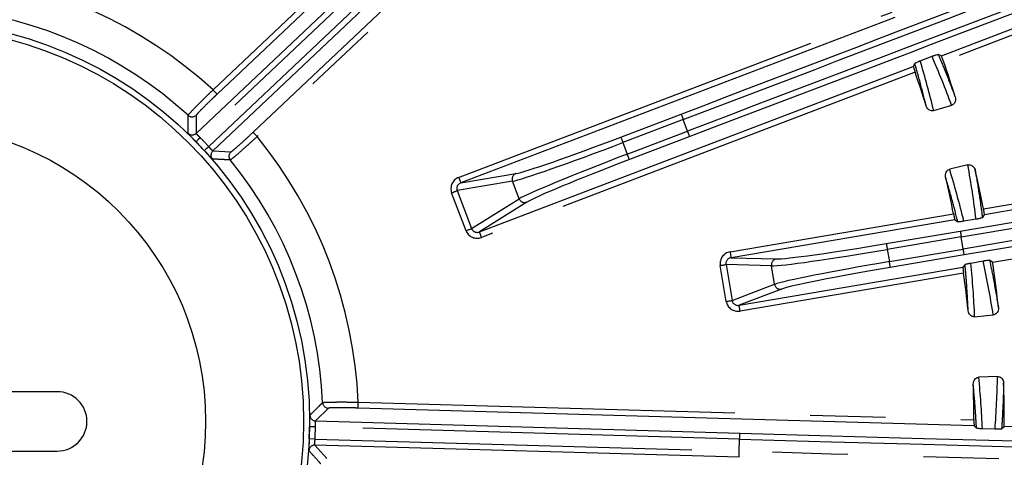
# Model space of a CAD drawing. Extents: x 5 to 418, y 5 to 292.
# Drawn here: x 209 to 226, y 207 to 215 of the extents above; entities that cross this region are included whole.
import ezdxf

# ---------------------------------------------------------------- set-up
doc = ezdxf.new("R2010")
doc.units = 0
doc.linetypes.add('PHANTOM', pattern=[12.7, 6.35, -1.27, 1.27, -1.27, 1.27, -1.27])
doc.layers.get('0').update_dxf_attribs({"linetype": 'CONTINUOUS'})

msp = doc.modelspace()

# ---------------------------------------------------------------- linework, layer by layer
at = {"color": 0, "linetype": 'PHANTOM'}
for p, q in [((212.355, 213.623), (219.901, 220.748)), ((213.029, 212.909), (220.579, 220.038)), ((220.503, 219.828), (213.098, 212.836)), ((235.605, 218.273), (224.663, 214.103)), ((217.339, 217.728), (212.14, 212.818)), ((212.282, 212.668), (217.481, 217.577)), ((216.493, 212.149), (223.799, 214.932)), ((224.184, 213.921), (216.879, 211.138)), ((225.337, 211.619), (237.571, 213.69)), ((212.072, 213.195), (212.072, 212.891)), ((219.225, 212.828), (220.241, 213.215)), ((220.277, 213.122), (219.26, 212.735)), ((220.35, 212.929), (220.277, 213.122)), ((219.334, 212.541), (220.35, 212.929)), ((219.26, 212.735), (219.334, 212.541)), ((220.386, 212.835), (219.37, 212.448)), ((237.74, 212.692), (225.506, 210.621)), ((212.351, 212.596), (212.654, 212.578)), ((216.529, 212.055), (217.457, 212.213)), ((217.4, 212.085), (216.467, 211.926)), ((217.513, 211.789), (217.4, 212.085)), ((216.619, 211.252), (216.375, 211.891)), ((216.467, 211.926), (216.711, 211.287)), ((216.711, 211.287), (217.513, 211.789)), ((217.641, 211.731), (216.843, 211.231)), ((221.066, 210.896), (224.832, 211.533)), ((223.698, 211.034), (224.945, 211.245)), ((224.961, 211.147), (223.715, 210.936)), ((224.996, 210.943), (224.961, 211.147)), ((223.715, 210.936), (223.75, 210.732)), ((223.75, 210.732), (224.996, 210.943)), ((221.764, 210.661), (220.998, 210.683)), ((220.998, 210.683), (221.1, 210.077)), ((221.083, 210.797), (221.844, 210.776)), ((225.012, 210.844), (223.766, 210.633)), ((221.003, 210.06), (220.901, 210.666)), ((225.001, 210.535), (221.235, 209.898)), ((221.817, 210.349), (221.764, 210.661)), ((221.1, 210.077), (221.817, 210.349)), ((221.931, 210.267), (221.219, 209.996)), ((214.801, 208.365), (225.175, 208.067)), ((214.299, 208.262), (214.084, 208.048)), ((221.228, 207.743), (214.08, 207.948)), ((214.075, 207.741), (213.975, 207.745)), ((214.075, 207.741), (221.222, 207.536)), ((221.222, 207.536), (221.228, 207.743)), ((214.072, 207.641), (214.274, 207.414))]:
    msp.add_line(p, q, dxfattribs=at)
at = {"color": 0, "linetype": 'CONTINUOUS'}
for p, q in [((219.974, 220.679), (212.424, 213.55)), ((224.626, 214.197), (235.523, 218.348)), ((212.072, 212.891), (217.271, 217.8)), ((217.55, 217.504), (212.351, 212.596)), ((223.84, 214.841), (216.529, 212.055)), ((224.27, 214.111), (224.47, 214.188)), ((224.626, 214.197), (224.574, 214.221)), ((216.843, 211.231), (224.154, 214.017)), ((224.178, 214.068), (224.154, 214.017)), ((237.588, 213.591), (225.352, 211.52)), ((224.498, 213.273), (224.8, 213.364)), ((225.488, 210.719), (237.723, 212.79)), ((225.073, 212.36), (224.767, 212.285)), ((225.318, 211.47), (225.352, 211.52)), ((224.854, 211.436), (221.083, 210.797)), ((224.854, 211.436), (224.904, 211.401)), ((225.211, 211.445), (225.005, 211.411)), ((225.025, 210.683), (224.99, 210.635)), ((225.124, 210.707), (225.33, 210.743)), ((225.488, 210.719), (225.439, 210.755)), ((221.219, 209.996), (224.99, 210.635)), ((225.187, 209.804), (225.501, 209.834)), ((225.573, 208.796), (225.258, 208.783)), ((225.178, 207.967), (214.799, 208.265)), ((214.084, 208.048), (221.231, 207.843)), ((225.178, 207.967), (225.218, 207.926)), ((225.532, 207.909), (225.319, 207.916)), ((225.642, 207.913), (225.683, 207.953)), ((238.088, 207.597), (225.683, 207.953)), ((221.219, 207.436), (214.072, 207.641))]:
    msp.add_line(p, q, dxfattribs=at)
at = {"color": 0, "linetype": 'PHANTOM', "flags": 128}
for points in [[(212.424, 213.55), (212.422, 213.552), (212.418, 213.557), (212.411, 213.563), (212.403, 213.572), (212.392, 213.583), (212.381, 213.596), (212.368, 213.609), (212.355, 213.623)], [(220.241, 213.215), (220.242, 213.213), (220.244, 213.207), (220.248, 213.198), (220.252, 213.187), (220.257, 213.173), (220.263, 213.157), (220.27, 213.14), (220.277, 213.122)], [(213.029, 212.909), (213.031, 212.907), (213.035, 212.903), (213.042, 212.896), (213.05, 212.887), (213.06, 212.876), (213.072, 212.863), (213.085, 212.85), (213.098, 212.836)], [(220.386, 212.835), (220.385, 212.838), (220.383, 212.843), (220.38, 212.852), (220.375, 212.864), (220.37, 212.878), (220.364, 212.894), (220.357, 212.911), (220.35, 212.929)], [(212.14, 212.818), (212.126, 212.805), (212.113, 212.792), (212.101, 212.78), (212.09, 212.77), (212.081, 212.761), (212.075, 212.755), (212.07, 212.75), (212.068, 212.749)], [(219.225, 212.828), (219.226, 212.826), (219.228, 212.82), (219.231, 212.811), (219.236, 212.8), (219.241, 212.786), (219.247, 212.77), (219.254, 212.753), (219.26, 212.735)], [(212.282, 212.668), (212.268, 212.655), (212.254, 212.643), (212.242, 212.631), (212.231, 212.621), (212.222, 212.612), (212.215, 212.606), (212.21, 212.602), (212.208, 212.6)], [(219.37, 212.448), (219.369, 212.45), (219.367, 212.456), (219.363, 212.465), (219.359, 212.477), (219.354, 212.491), (219.347, 212.506), (219.341, 212.524), (219.334, 212.541)], [(216.493, 212.149), (216.5, 212.131), (216.507, 212.114), (216.513, 212.098), (216.518, 212.084), (216.522, 212.072), (216.526, 212.063), (216.528, 212.058), (216.529, 212.055)], [(216.375, 211.891), (216.392, 211.897), (216.407, 211.903), (216.422, 211.909), (216.436, 211.914), (216.447, 211.918), (216.456, 211.922), (216.463, 211.924), (216.467, 211.926)], [(216.619, 211.252), (216.635, 211.258), (216.651, 211.264), (216.666, 211.269), (216.679, 211.274), (216.691, 211.279), (216.7, 211.282), (216.707, 211.285), (216.711, 211.287)], [(216.879, 211.138), (216.872, 211.155), (216.865, 211.173), (216.859, 211.188), (216.854, 211.202), (216.849, 211.214), (216.846, 211.223), (216.844, 211.229), (216.843, 211.231)], [(224.945, 211.245), (224.945, 211.243), (224.946, 211.237), (224.948, 211.228), (224.95, 211.215), (224.952, 211.2), (224.955, 211.184), (224.958, 211.166), (224.961, 211.147)], [(223.698, 211.034), (223.699, 211.032), (223.7, 211.026), (223.701, 211.017), (223.704, 211.004), (223.706, 210.99), (223.709, 210.973), (223.712, 210.955), (223.715, 210.936)], [(221.066, 210.896), (221.07, 210.877), (221.073, 210.859), (221.076, 210.842), (221.078, 210.827), (221.08, 210.815), (221.082, 210.806), (221.083, 210.8), (221.083, 210.797)], [(225.012, 210.844), (225.012, 210.847), (225.011, 210.853), (225.009, 210.862), (225.007, 210.874), (225.005, 210.889), (225.002, 210.906), (224.999, 210.924), (224.996, 210.943)], [(220.901, 210.666), (220.918, 210.669), (220.934, 210.672), (220.95, 210.674), (220.964, 210.677), (220.976, 210.679), (220.986, 210.681), (220.993, 210.682), (220.998, 210.683)], [(223.766, 210.633), (223.766, 210.636), (223.765, 210.642), (223.763, 210.651), (223.761, 210.663), (223.759, 210.678), (223.756, 210.695), (223.753, 210.713), (223.75, 210.732)], [(221.003, 210.06), (221.02, 210.063), (221.037, 210.066), (221.052, 210.069), (221.067, 210.071), (221.079, 210.073), (221.089, 210.075), (221.096, 210.076), (221.1, 210.077)], [(221.235, 209.898), (221.232, 209.917), (221.229, 209.935), (221.226, 209.952), (221.224, 209.966), (221.222, 209.979), (221.22, 209.988), (221.219, 209.994), (221.219, 209.996)], [(214.799, 208.265), (214.799, 208.267), (214.799, 208.273), (214.799, 208.283), (214.799, 208.295), (214.8, 208.31), (214.8, 208.327), (214.801, 208.346), (214.801, 208.365)], [(214.08, 207.948), (214.061, 207.948), (214.043, 207.948), (214.026, 207.948), (214.011, 207.949), (213.999, 207.949), (213.989, 207.949), (213.983, 207.949), (213.981, 207.949)], [(221.228, 207.743), (221.229, 207.762), (221.229, 207.78), (221.23, 207.797), (221.23, 207.812), (221.231, 207.825), (221.231, 207.834), (221.231, 207.84), (221.231, 207.843)], [(221.219, 207.436), (221.219, 207.439), (221.22, 207.445), (221.22, 207.454), (221.22, 207.467), (221.221, 207.482), (221.221, 207.499), (221.222, 207.517), (221.222, 207.536)]]:
    msp.add_lwpolyline(points, dxfattribs=at)
at = {"color": 0, "linetype": 'CONTINUOUS', "flags": 128}
for points in [[(209.731, 208.541), (209.693, 208.541), (209.58, 208.541), (209.396, 208.541), (209.146, 208.541), (208.838, 208.541), (208.481, 208.541), (208.086, 208.541), (207.665, 208.541), (207.231, 208.541), (206.797, 208.541), (206.376, 208.541), (205.981, 208.541), (205.624, 208.541), (205.316, 208.54), (205.066, 208.54), (204.882, 208.54), (204.769, 208.54), (204.731, 208.54)], [(204.731, 207.54), (204.769, 207.54), (204.882, 207.54), (205.066, 207.54), (205.316, 207.54), (205.624, 207.541), (205.981, 207.541), (206.376, 207.541), (206.797, 207.541), (207.231, 207.541), (207.665, 207.541), (208.086, 207.541), (208.481, 207.541), (208.838, 207.541), (209.146, 207.541), (209.396, 207.541), (209.58, 207.541), (209.693, 207.541), (209.731, 207.541)]]:
    msp.add_lwpolyline(points, dxfattribs=at)
at = {"color": 0, "linetype": 'CONTINUOUS'}
for radius in [43.015, 43, 42.965, 6.75, 6.65, 5]:
    msp.add_circle((207.231, 208.041), radius, dxfattribs=at)
at = {"color": 0, "linetype": 'PHANTOM'}
for centre, radius, start, end in [((207.231, 208.041), 7.577, 47.4518, 84.2632), ((207.231, 208.041), 6.978, 47.6046, 84.1104), ((212.003, 213.268), 0.1, 227.6789, 313.2831), ((212.003, 212.964), 0.1, 225.9702, 313.28), ((207.231, 208.041), 6.85, 42.4923, 44.2226), ((207.231, 208.041), 7.577, 2.4518, 39.2632), ((212.42, 212.523), 0.1, 133.435, 220.745), ((212.723, 212.505), 0.1, 133.432, 219.0358), ((207.231, 208.041), 6.978, 2.6046, 39.1104), ((217.494, 212.12), 0.0999, 111.6877, 200.8696), ((217.607, 211.824), 0.0999, 200.8449, 290.0278), ((221.863, 210.678), 0.0999, 100.4378, 189.6195), ((221.915, 210.366), 0.0999, 189.5945, 278.778), ((214.302, 208.362), 0.1, 182.6791, 268.283), ((214.087, 208.148), 0.1, 180.9702, 268.2803), ((207.231, 208.041), 6.85, 357.4923, 359.2226), ((214.07, 207.541), 0.1, 88.4348, 175.7447)]:
    msp.add_arc(centre, radius, start, end, dxfattribs=at)
at = {"color": 0, "linetype": 'CONTINUOUS'}
for centre, radius, start, end in [((207.231, 208.041), 18.456, 17.2151, 19.1777), ((207.231, 208.041), 17.944, 17.2213, 19.1298), ((207.231, 208.041), 6.75, 42.4923, 44.2226), ((207.231, 208.041), 18.456, 11.1788, 13.2499), ((207.231, 208.041), 17.944, 11.2237, 13.2437), ((207.231, 208.041), 17.944, 5.9713, 7.9913), ((207.231, 208.041), 18.456, 5.9651, 8.0361), ((209.731, 208.041), 0.5, 270.0048, 90.0048), ((207.231, 208.041), 17.944, 0.0852, 1.9937), ((207.231, 208.041), 18.456, 0.0373, 1.9999), ((207.231, 208.041), 6.75, 357.4923, 359.2226)]:
    msp.add_arc(centre, radius, start, end, dxfattribs=at)
at = {"color": 0, "linetype": 'PHANTOM'}
for centre, major_axis, ratio, start_param, end_param in [((217.793, 219.641), (183.997, 70.105), 0.034921, 4.712389, 4.744561), ((217.829, 219.547), (184.09, 70.141), 0.034903, 4.712389, 4.744561), ((222.799, 206.503), (184.09, 70.141), 0.034903, 1.538624, 1.570796), ((222.834, 206.41), (183.997, 70.105), 0.034921, 1.538624, 1.570796), ((224.297, 215.072), (109.591, 18.551), 0.034921, 4.712389, 4.880913), ((207.566, 206.934), (-5.343, 17.633), 0.99831, 4.7752, 4.823381), ((224.313, 214.974), (109.69, 18.567), 0.034889, 4.712389, 4.880913), ((206.951, 208.965), (-5.248, 17.321), 0.99831, 4.658982, 4.706993), ((225.644, 207.116), (109.69, 18.567), 0.034889, 1.402272, 1.570796), ((225.66, 207.017), (109.591, 18.551), 0.034921, 1.402272, 1.570796), ((219.237, 212.797), (1.869, 0.712), 0.033175, 3.316126, 4.712389), ((219.201, 212.89), (1.775, 0.676), 0.034921, 3.316126, 4.712389), ((219.358, 212.479), (1.869, 0.712), 0.033175, 1.570796, 2.96706), ((219.393, 212.386), (1.775, 0.676), 0.034921, 1.570796, 2.96706), ((206.959, 209.165), (-4.335, 17.908), 0.99831, 4.599383, 4.649578), ((207.458, 207.102), (-4.258, 17.591), 0.99831, 4.71573, 4.765796), ((216.566, 211.962), (-0.2, -0.034), 0.984226, 4.910957, 6.475693), ((216.566, 211.962), (0.103, 0.018), 0.954355, 1.769364, 3.3341), ((216.808, 211.325), (-0.172, -0.108), 0.984226, 6.090678, 7.655414), ((216.808, 211.325), (0.0888, 0.0556), 0.954355, 2.949085, 4.513821), ((223.687, 211.1), (1.873, 0.317), 0.034921, 3.316126, 4.712389), ((221.101, 210.699), (-0.203, 0.006), 0.984226, 4.910957, 6.475693), ((223.704, 211.001), (1.972, 0.334), 0.033175, 3.316126, 4.712389), ((221.101, 210.699), (0.105, -0.003), 0.954355, 1.769364, 3.3341), ((223.761, 210.666), (1.972, 0.334), 0.033175, 1.570796, 2.96706), ((207.137, 209.002), (-1.768, 18.012), 0.99831, 4.658982, 4.709048), ((207.344, 206.89), (-1.8, 18.337), 0.99831, 4.7752, 4.825395), ((223.777, 210.568), (1.873, 0.317), 0.034921, 1.570796, 2.96706), ((221.203, 210.095), (-0.19, -0.072), 0.984226, 6.090678, 7.655414), ((221.203, 210.095), (0.0979, 0.0372), 0.954355, 2.949085, 4.513821), ((207.271, 207.075), (-0.744, 18.083), 0.99831, 4.717784, 4.765796), ((207.183, 209.196), (-0.758, 18.409), 0.99831, 4.601397, 4.649578), ((221.425, 214.616), (196.919, -5.647), 0.034903, 4.712389, 4.838058), ((221.428, 214.716), (196.819, -5.644), 0.034921, 4.712389, 4.838058), ((221.025, 200.663), (196.919, -5.647), 0.034903, 1.445127, 1.570796)]:
    msp.add_ellipse(centre, major_axis=major_axis, ratio=ratio, start_param=start_param, end_param=end_param, dxfattribs=at)
at = {"color": 0, "linetype": 'CONTINUOUS'}
for points, knots in [([(224.47, 214.188), (224.475, 214.19), (224.485, 214.194), (224.503, 214.201), (224.526, 214.208), (224.553, 214.217), (224.57, 214.221), (224.573, 214.221), (224.574, 214.221)], [0, 0, 0, 0, 0.068573, 0.136894, 0.247176, 0.439108, 0.811669, 1, 1, 1, 1]), ([(224.663, 214.103), (224.659, 214.114), (224.651, 214.135), (224.641, 214.163), (224.633, 214.184), (224.628, 214.195), (224.627, 214.196), (224.626, 214.197)], [0, 0, 0, 0, 0.2193781, 0.4387673, 0.65806, 0.8773888, 1, 1, 1, 1]), ([(224.154, 214.017), (224.154, 214.015), (224.155, 214.012), (224.16, 213.994), (224.168, 213.969), (224.177, 213.943), (224.182, 213.927), (224.184, 213.921)], [0, 0, 0, 0, 0.219726, 0.439449, 0.65924, 0.879029, 1, 1, 1, 1]), ([(224.178, 214.068), (224.182, 214.072), (224.188, 214.076), (224.217, 214.089), (224.236, 214.098), (224.256, 214.106), (224.266, 214.11), (224.27, 214.111)], [0, 0, 0, 0, 0.543922, 0.700787, 0.858672, 0.945949, 1, 1, 1, 1]), ([(224.86, 213.503), (224.863, 213.488), (224.869, 213.458), (224.859, 213.417), (224.839, 213.386), (224.818, 213.37), (224.803, 213.365), (224.8, 213.364)], [0, 0, 0, 0, 0.269674, 0.535476, 0.731356, 0.927987, 1, 1, 1, 1]), ([(224.498, 213.273), (224.489, 213.271), (224.472, 213.267), (224.443, 213.273), (224.415, 213.287), (224.39, 213.312), (224.376, 213.336), (224.371, 213.351), (224.371, 213.353)], [0, 0, 0, 0, 0.153865, 0.327711, 0.511867, 0.71868, 0.955288, 1, 1, 1, 1]), ([(225.073, 212.36), (225.082, 212.361), (225.1, 212.364), (225.128, 212.357), (225.155, 212.34), (225.179, 212.314), (225.191, 212.289), (225.195, 212.274), (225.196, 212.271)], [0, 0, 0, 0, 0.152696, 0.32525, 0.507635, 0.712194, 0.946123, 1, 1, 1, 1]), ([(224.698, 212.152), (224.696, 212.167), (224.692, 212.196), (224.704, 212.237), (224.727, 212.266), (224.749, 212.28), (224.763, 212.284), (224.767, 212.285)], [0, 0, 0, 0, 0.271664, 0.539381, 0.736369, 0.93411, 1, 1, 1, 1]), ([(224.832, 211.533), (224.834, 211.522), (224.839, 211.5), (224.845, 211.471), (224.85, 211.449), (224.853, 211.438), (224.854, 211.436), (224.854, 211.436)], [0, 0, 0, 0, 0.219616, 0.439226, 0.658942, 0.87873, 1, 1, 1, 1]), ([(225.352, 211.52), (225.353, 211.522), (225.353, 211.525), (225.35, 211.543), (225.346, 211.569), (225.341, 211.596), (225.338, 211.613), (225.337, 211.619)], [0, 0, 0, 0, 0.219576, 0.439158, 0.6586, 0.87791, 1, 1, 1, 1]), ([(225.005, 211.411), (224.998, 211.41), (224.984, 211.408), (224.959, 211.404), (224.929, 211.401), (224.91, 211.4), (224.906, 211.401), (224.904, 211.401)], [0, 0, 0, 0, 0.080585, 0.1894807, 0.3782032, 0.7485792, 1, 1, 1, 1]), ([(225.318, 211.47), (225.314, 211.468), (225.308, 211.465), (225.279, 211.458), (225.261, 211.454), (225.24, 211.45), (225.224, 211.447), (225.214, 211.446), (225.211, 211.445)], [0, 0, 0, 0, 0.510619, 0.652935, 0.795972, 0.8788, 0.962363, 1, 1, 1, 1]), ([(225.025, 210.683), (225.03, 210.686), (225.036, 210.689), (225.067, 210.696), (225.088, 210.701), (225.109, 210.705), (225.12, 210.707), (225.124, 210.707)], [0, 0, 0, 0, 0.544014, 0.700825, 0.858655, 0.945976, 1, 1, 1, 1]), ([(225.33, 210.743), (225.335, 210.744), (225.347, 210.746), (225.366, 210.749), (225.389, 210.752), (225.418, 210.755), (225.435, 210.756), (225.438, 210.755), (225.439, 210.755)], [0, 0, 0, 0, 0.068488, 0.136729, 0.247011, 0.439027, 0.81173, 1, 1, 1, 1]), ([(225.506, 210.621), (225.504, 210.632), (225.501, 210.654), (225.496, 210.684), (225.492, 210.706), (225.489, 210.717), (225.488, 210.719), (225.488, 210.719)], [0, 0, 0, 0, 0.219374, 0.438751, 0.658047, 0.877396, 1, 1, 1, 1]), ([(224.99, 210.635), (224.99, 210.633), (224.99, 210.63), (224.991, 210.612), (224.994, 210.586), (224.998, 210.559), (225, 210.541), (225.001, 210.535)], [0, 0, 0, 0, 0.219732, 0.439461, 0.659249, 0.879021, 1, 1, 1, 1]), ([(225.187, 209.804), (225.178, 209.804), (225.16, 209.803), (225.133, 209.814), (225.108, 209.834), (225.088, 209.863), (225.08, 209.889), (225.078, 209.905), (225.078, 209.907)], [0, 0, 0, 0, 0.153874, 0.327716, 0.511867, 0.718681, 0.955287, 1, 1, 1, 1]), ([(225.587, 209.959), (225.587, 209.943), (225.587, 209.913), (225.57, 209.875), (225.544, 209.849), (225.519, 209.837), (225.505, 209.835), (225.501, 209.834)], [0, 0, 0, 0, 0.2696746, 0.5354722, 0.7313559, 0.927984, 1, 1, 1, 1]), ([(225.164, 208.665), (225.165, 208.68), (225.167, 208.71), (225.187, 208.747), (225.215, 208.772), (225.24, 208.781), (225.254, 208.783), (225.258, 208.783)], [0, 0, 0, 0, 0.271663, 0.539377, 0.736367, 0.934107, 1, 1, 1, 1]), ([(225.573, 208.796), (225.581, 208.795), (225.6, 208.795), (225.626, 208.782), (225.65, 208.761), (225.668, 208.731), (225.675, 208.704), (225.675, 208.688), (225.676, 208.685)], [0, 0, 0, 0, 0.1527014, 0.3252455, 0.5076361, 0.7121938, 0.9461225, 1, 1, 1, 1]), ([(225.175, 208.067), (225.175, 208.056), (225.175, 208.034), (225.176, 208.004), (225.177, 207.981), (225.178, 207.969), (225.178, 207.968), (225.178, 207.967)], [0, 0, 0, 0, 0.219635, 0.439266, 0.659003, 0.878806, 1, 1, 1, 1]), ([(225.683, 207.953), (225.684, 207.954), (225.684, 207.957), (225.686, 207.975), (225.686, 208.002), (225.687, 208.029), (225.687, 208.046), (225.687, 208.053)], [0, 0, 0, 0, 0.219557, 0.439119, 0.658539, 0.877835, 1, 1, 1, 1]), ([(225.319, 207.916), (225.313, 207.916), (225.298, 207.917), (225.273, 207.918), (225.243, 207.921), (225.223, 207.924), (225.22, 207.925), (225.218, 207.926)], [0, 0, 0, 0, 0.080515, 0.189382, 0.378207, 0.748866, 1, 1, 1, 1]), ([(225.642, 207.913), (225.637, 207.911), (225.632, 207.91), (225.602, 207.909), (225.583, 207.908), (225.562, 207.908), (225.545, 207.909), (225.535, 207.909), (225.532, 207.909)], [0, 0, 0, 0, 0.510704, 0.652965, 0.795944, 0.878796, 0.962379, 1, 1, 1, 1])]:
    msp.add_open_spline(points, degree=3, knots=knots, dxfattribs=at)
at = {"color": 0, "linetype": 'PHANTOM'}
for points, knots in [([(224.574, 214.221), (224.615, 214.122), (224.715, 213.884), (224.806, 213.643), (224.86, 213.503)], [0, 0, 0, 0, 0.415263, 1, 1, 1, 1]), ([(224.371, 213.353), (224.362, 213.386), (224.321, 213.553), (224.258, 213.791), (224.199, 213.996), (224.178, 214.068)], [0, 0, 0, 0, 0.1385595, 0.692806, 1, 1, 1, 1]), ([(211.936, 213.194), (211.941, 213.201), (211.951, 213.216), (212.025, 213.296), (212.135, 213.407), (212.252, 213.523), (212.327, 213.596), (212.355, 213.623)], [0, 0, 0, 0, 0.218783, 0.437583, 0.656274, 0.875268, 1, 1, 1, 1]), ([(212.424, 213.55), (212.4, 213.528), (212.337, 213.468), (212.238, 213.372), (212.146, 213.28), (212.084, 213.214), (212.076, 213.201), (212.072, 213.195)], [0, 0, 0, 0, 0.12479, 0.343836, 0.562513, 0.781259, 1, 1, 1, 1]), ([(211.934, 212.892), (211.934, 212.896), (211.934, 212.912), (211.935, 212.979), (211.936, 213.076), (211.936, 213.16), (211.936, 213.194)], [0, 0, 0, 0, 0.031588, 0.157938, 0.663339, 1, 1, 1, 1]), ([(211.934, 212.892), (211.934, 212.891), (211.936, 212.888), (211.95, 212.871), (211.981, 212.839), (212.022, 212.796), (212.053, 212.764), (212.068, 212.749)], [0, 0, 0, 0, 0.122867, 0.343446, 0.563184, 0.781927, 1, 1, 1, 1]), ([(212.14, 212.818), (212.132, 212.826), (212.116, 212.842), (212.095, 212.863), (212.08, 212.88), (212.072, 212.889), (212.072, 212.891), (212.072, 212.891)], [0, 0, 0, 0, 0.219548, 0.439058, 0.658495, 0.877906, 1, 1, 1, 1]), ([(212.654, 212.578), (212.657, 212.579), (212.665, 212.582), (212.709, 212.618), (212.795, 212.692), (212.906, 212.793), (212.988, 212.87), (213.029, 212.909)], [0, 0, 0, 0, 0.1218534, 0.3407132, 0.5601539, 0.780087, 1, 1, 1, 1]), ([(213.098, 212.836), (213.048, 212.791), (212.948, 212.699), (212.814, 212.58), (212.711, 212.491), (212.657, 212.448), (212.648, 212.444), (212.645, 212.442)], [0, 0, 0, 0, 0.219825, 0.439736, 0.659213, 0.878128, 1, 1, 1, 1]), ([(212.208, 212.6), (212.217, 212.591), (212.24, 212.566), (212.277, 212.526), (212.312, 212.488), (212.337, 212.463), (212.342, 212.459), (212.344, 212.458)], [0, 0, 0, 0, 0.121533, 0.339783, 0.558875, 0.779081, 1, 1, 1, 1]), ([(212.351, 212.596), (212.35, 212.596), (212.347, 212.598), (212.334, 212.611), (212.316, 212.63), (212.298, 212.65), (212.286, 212.663), (212.282, 212.668)], [0, 0, 0, 0, 0.219546, 0.43891, 0.658192, 0.877602, 1, 1, 1, 1]), ([(212.645, 212.442), (212.642, 212.443), (212.626, 212.443), (212.56, 212.447), (212.463, 212.452), (212.378, 212.456), (212.344, 212.458)], [0, 0, 0, 0, 0.031588, 0.157938, 0.663339, 1, 1, 1, 1]), ([(225.196, 212.271), (225.201, 212.237), (225.231, 212.067), (225.273, 211.8), (225.305, 211.567), (225.318, 211.47)], [0, 0, 0, 0, 0.12807, 0.64036, 1, 1, 1, 1]), ([(224.904, 211.401), (224.876, 211.509), (224.812, 211.761), (224.739, 212.01), (224.698, 212.152)], [0, 0, 0, 0, 0.430015, 1, 1, 1, 1]), ([(225.078, 209.907), (225.076, 209.942), (225.068, 210.113), (225.052, 210.371), (225.033, 210.596), (225.025, 210.683)], [0, 0, 0, 0, 0.131929, 0.659653, 1, 1, 1, 1]), ([(225.439, 210.755), (225.463, 210.638), (225.517, 210.373), (225.562, 210.107), (225.587, 209.959)], [0, 0, 0, 0, 0.441999, 1, 1, 1, 1]), ([(225.218, 207.926), (225.212, 208.025), (225.199, 208.272), (225.177, 208.518), (225.164, 208.665)], [0, 0, 0, 0, 0.401368, 1, 1, 1, 1]), ([(225.676, 208.685), (225.675, 208.65), (225.671, 208.478), (225.66, 208.22), (225.647, 207.997), (225.642, 207.913)], [0, 0, 0, 0, 0.134207, 0.671042, 1, 1, 1, 1]), ([(214.202, 208.358), (214.21, 208.36), (214.228, 208.363), (214.337, 208.366), (214.493, 208.368), (214.658, 208.367), (214.763, 208.365), (214.801, 208.365)], [0, 0, 0, 0, 0.218783, 0.437582, 0.656274, 0.875268, 1, 1, 1, 1]), ([(213.987, 208.146), (213.989, 208.148), (214.001, 208.159), (214.049, 208.206), (214.118, 208.274), (214.178, 208.334), (214.202, 208.358)], [0, 0, 0, 0, 0.031588, 0.157938, 0.663339, 1, 1, 1, 1]), ([(214.799, 208.265), (214.767, 208.266), (214.679, 208.268), (214.542, 208.27), (214.411, 208.27), (214.321, 208.268), (214.306, 208.264), (214.299, 208.262)], [0, 0, 0, 0, 0.12479, 0.343835, 0.562513, 0.781259, 1, 1, 1, 1]), ([(213.987, 208.146), (213.987, 208.145), (213.985, 208.142), (213.984, 208.119), (213.983, 208.075), (213.981, 208.016), (213.981, 207.971), (213.981, 207.949)], [0, 0, 0, 0, 0.122867, 0.343446, 0.563184, 0.781929, 1, 1, 1, 1]), ([(214.08, 207.948), (214.08, 207.959), (214.08, 207.981), (214.081, 208.011), (214.081, 208.034), (214.083, 208.045), (214.084, 208.047), (214.084, 208.048)], [0, 0, 0, 0, 0.219549, 0.439058, 0.658495, 0.877906, 1, 1, 1, 1]), ([(213.975, 207.745), (213.974, 207.733), (213.973, 207.699), (213.97, 207.645), (213.969, 207.593), (213.968, 207.557), (213.969, 207.551), (213.97, 207.548)], [0, 0, 0, 0, 0.121532, 0.339783, 0.558875, 0.779081, 1, 1, 1, 1]), ([(214.072, 207.641), (214.072, 207.643), (214.071, 207.646), (214.071, 207.664), (214.072, 207.69), (214.073, 207.717), (214.074, 207.735), (214.075, 207.741)], [0, 0, 0, 0, 0.219546, 0.438911, 0.658193, 0.877603, 1, 1, 1, 1]), ([(214.172, 207.325), (214.17, 207.327), (214.159, 207.339), (214.115, 207.388), (214.05, 207.46), (213.993, 207.523), (213.97, 207.548)], [0, 0, 0, 0, 0.031588, 0.157938, 0.663339, 1, 1, 1, 1])]:
    msp.add_open_spline(points, degree=3, knots=knots, dxfattribs=at)

doc.saveas('drawing.dxf')
